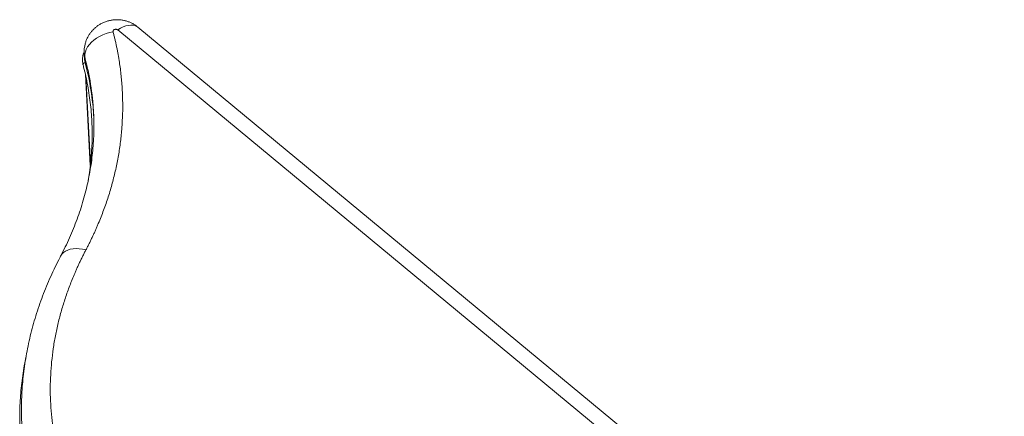
# Model space of a CAD drawing. Units: millimetres. Extents: x 254 to 3219, y 608 to 3203.
# Drawn here: x 2290 to 3194, y 2662 to 3027 of the extents above; entities that cross this region are included whole.
import ezdxf

# ---------------------------------------------------------------- set-up
doc = ezdxf.new("R2010")
doc.units = ezdxf.units.MM

msp = doc.modelspace()

# ---------------------------------------------------------------- linework, layer by layer
at = {"color": 7, "linetype": 'Continuous', "lineweight": 15}
for p, q in [((2379.74, 3017.2), (3175.93, 2358.45)), ((3194.48, 2360.93), (2398.29, 3019.69)), ((2348.91, 2995.63), (2349.19, 2990.49)), ((2349.71, 2987.22), (2349.43, 2992.36)), ((2349.96, 2976.41), (2354.51, 2892.75))]:
    msp.add_line(p, q, dxfattribs=at)
at = {"color": 8, "linetype": 'Continuous', "lineweight": 15}
msp.add_line((2354.75, 2894.66), (2350.4, 2974.55), dxfattribs=at)
at = {"color": 7, "linetype": 'Continuous', "lineweight": 15, "flags": 128}
for points in [[(2349.43, 2992.36), (2349.5, 2994.64), (2349.97, 2996.96), (2350.82, 2999.28), (2352.05, 3001.56), (2353.63, 3003.77), (2355.54, 3005.89), (2357.76, 3007.87), (2360.25, 3009.69), (2362.97, 3011.32), (2365.89, 3012.74), (2368.97, 3013.93), (2372.15, 3014.87), (2375.4, 3015.55)], [(2349.71, 2987.22), (2349.27, 2989.59), (2349.19, 2990.49)]]:
    msp.add_lwpolyline(points, dxfattribs=at)
at = {"color": 8, "linetype": 'Continuous', "lineweight": 15, "flags": 128}
for points in [[(2398.29, 3019.69), (2397.33, 3020.37), (2395.68, 3021.13), (2393.82, 3021.56), (2391.76, 3021.65), (2389.54, 3021.41), (2387.2, 3020.83), (2384.76, 3019.93), (2382.26, 3018.71), (2379.74, 3017.2)], [(2349.43, 2992.36), (2348.99, 2994.72), (2348.91, 2995.64)], [(2347.87, 2985), (2347.84, 2985.23), (2347.95, 2985.82), (2348.33, 2986.4), (2348.94, 2986.88), (2349.71, 2987.22)], [(2327.17, 2809.33), (2327.21, 2809.41), (2328.37, 2811.13), (2329.86, 2812.65), (2331.67, 2813.93), (2333.77, 2814.95), (2336.13, 2815.71), (2338.71, 2816.19), (2341.47, 2816.38), (2344.39, 2816.28), (2347.41, 2815.89), (2350.48, 2815.22)]]:
    msp.add_lwpolyline(points, dxfattribs=at)
at = {"color": 8, "linetype": 'Continuous', "lineweight": 15}
msp.add_arc((2106.43, 2927.91), 251.4, 3.12191, 14.85408, dxfattribs=at)
at = {"color": 7, "linetype": 'Continuous', "lineweight": 15}
msp.add_arc((2106.71, 2922.77), 251.4, 3.1375, 14.85405, dxfattribs=at)
for points, knots in [([(2398.29, 3019.69), (2397.51, 3020.3), (2395.97, 3021.5), (2393.45, 3023), (2390.82, 3024.26), (2388.05, 3025.26), (2385.18, 3026), (2382.2, 3026.47), (2379.16, 3026.64), (2376.07, 3026.51), (2372.96, 3026.06), (2369.88, 3025.28), (2366.85, 3024.18), (2364.04, 3022.8), (2361.48, 3021.2), (2359.18, 3019.43), (2357.07, 3017.46), (2355.16, 3015.29), (2353.48, 3012.95), (2351.99, 3010.38), (2350.74, 3007.58), (2349.77, 3004.58), (2349.15, 3001.53), (2348.83, 2998.54), (2348.89, 2996.58), (2348.92, 2995.65)], [0, 0, 0, 0, 0.042912, 0.084767, 0.12686, 0.169267, 0.212092, 0.255432, 0.299368, 0.343957, 0.389222, 0.43513, 0.481605, 0.528515, 0.570552, 0.612437, 0.654185, 0.695815, 0.737351, 0.778813, 0.824626, 0.870094, 0.915076, 0.959577, 1, 1, 1, 1]), ([(2375.4, 3015.55), (2375.54, 3015), (2375.83, 3013.91), (2376.24, 3012.27), (2376.65, 3010.63), (2377.05, 3008.99), (2377.43, 3007.34), (2377.81, 3005.7), (2378.17, 3004.05), (2378.53, 3002.4), (2378.87, 3000.75), (2379.2, 2999.1), (2379.53, 2997.44), (2379.84, 2995.79), (2380.14, 2994.13), (2380.43, 2992.47), (2380.97, 2989.28), (2381.7, 2984.54), (2382.52, 2978.24), (2383.18, 2971.94), (2383.86, 2963.49), (2384.33, 2952.89), (2384.29, 2940.13), (2383.62, 2927.35), (2382.34, 2914.57), (2380.45, 2901.82), (2377.94, 2889.12), (2374.83, 2876.48), (2371.74, 2866.04), (2368.98, 2857.73), (2366.76, 2851.55), (2364.4, 2845.39), (2362.31, 2840.28), (2360.57, 2836.22), (2359.24, 2833.2), (2357.87, 2830.18), (2356.46, 2827.17), (2355.02, 2824.17), (2353.55, 2821.18), (2352.04, 2818.19), (2351, 2816.21), (2350.48, 2815.22)], [0, 0, 0, 0, 0.008264, 0.016526, 0.024788, 0.033049, 0.041309, 0.049569, 0.057829, 0.066088, 0.074348, 0.082608, 0.090869, 0.09913, 0.107391, 0.115654, 0.123918, 0.155133, 0.186339, 0.217545, 0.248761, 0.311491, 0.374223, 0.437111, 0.5, 0.562888, 0.625777, 0.688507, 0.751239, 0.782454, 0.81366, 0.844866, 0.876082, 0.891576, 0.907066, 0.922554, 0.93804, 0.953527, 0.969015, 0.984506, 1, 1, 1, 1]), ([(2375.4, 3015.55), (2375.39, 3015.59), (2375.37, 3015.67), (2375.35, 3015.79), (2375.35, 3015.91), (2375.36, 3016.03), (2375.37, 3016.15), (2375.4, 3016.27), (2375.44, 3016.38), (2375.49, 3016.5), (2375.55, 3016.61), (2375.62, 3016.73), (2375.72, 3016.86), (2375.87, 3017.04), (2376.04, 3017.19), (2376.34, 3017.39), (2376.68, 3017.56), (2377.13, 3017.7), (2377.46, 3017.76), (2377.73, 3017.79), (2378.01, 3017.8), (2378.29, 3017.78), (2378.56, 3017.73), (2378.83, 3017.67), (2379.14, 3017.57), (2379.41, 3017.43), (2379.59, 3017.32), (2379.68, 3017.25), (2379.73, 3017.21), (2379.74, 3017.2)], [0, 0, 0, 0, 0.025015, 0.05003, 0.075045, 0.100061, 0.125076, 0.150091, 0.175106, 0.200121, 0.225136, 0.250152, 0.2823, 0.31445, 0.378611, 0.401024, 0.499978, 0.560779, 0.621502, 0.653776, 0.685801, 0.749962, 0.782237, 0.814261, 0.878423, 0.939204, 0.969507, 0.988731, 1, 1, 1, 1]), ([(2348.91, 2997.38), (2348.86, 2997.28), (2348.46, 2996.48), (2347.96, 2994.89), (2347.44, 2992.62), (2347.21, 2990.28), (2347.31, 2987.91), (2347.54, 2986.13), (2347.85, 2985.18), (2347.9, 2985)], [0, 0, 0, 0, 0.025446, 0.205999, 0.388743, 0.574226, 0.763159, 0.956368, 1, 1, 1, 1]), ([(2347.85, 2984.99), (2348.03, 2984.32), (2349, 2980.82), (2350.47, 2974.41), (2352.22, 2965.79), (2353.64, 2957.1), (2354.76, 2948.37), (2355.57, 2939.59), (2356.06, 2930.78), (2356.24, 2921.94), (2356.11, 2913.07), (2355.66, 2904.18), (2354.87, 2895.28), (2353.86, 2886.87), (2352.96, 2881.44), (2352.55, 2878.97)], [0, 0, 0, 0, 0.019313, 0.101362, 0.183562, 0.265914, 0.348421, 0.431083, 0.5139, 0.596874, 0.680003, 0.763286, 0.846721, 0.930306, 1, 1, 1, 1]), ([(2357.45, 2941.6), (2357.46, 2941.44), (2357.68, 2938.41), (2357.81, 2932.48), (2357.81, 2923.81), (2357.46, 2915.12), (2356.8, 2906.41), (2355.82, 2897.69), (2354.52, 2888.97), (2352.89, 2880.25), (2350.95, 2871.55), (2348.68, 2862.87), (2346.09, 2854.21), (2343.18, 2845.58), (2339.95, 2836.99), (2336.41, 2828.44), (2332.53, 2819.95), (2329.43, 2813.58), (2327.53, 2810.06), (2327.14, 2809.33)], [0, 0, 0, 0, 0.003599, 0.068411, 0.133351, 0.198401, 0.263546, 0.328772, 0.394064, 0.459409, 0.524794, 0.590208, 0.655641, 0.721086, 0.786536, 0.851986, 0.917433, 0.982875, 1, 1, 1, 1]), ([(2350.48, 2815.22), (2350.22, 2814.71), (2349.68, 2813.68), (2348.89, 2812.15), (2348.11, 2810.61), (2347.33, 2809.07), (2346.57, 2807.52), (2345.82, 2805.98), (2345.07, 2804.43), (2344.34, 2802.88), (2343.61, 2801.33), (2342.9, 2799.77), (2342.19, 2798.21), (2341.5, 2796.65), (2340.81, 2795.09), (2339.56, 2792.2), (2337.79, 2787.95), (2335.59, 2782.35), (2333.52, 2776.73), (2330.9, 2769.15), (2327.94, 2759.59), (2324.88, 2747.97), (2322.35, 2736.24), (2320.35, 2724.39), (2318.89, 2712.48), (2317.67, 2696.47), (2317.55, 2676.36), (2319.69, 2652.26), (2324.11, 2628.33), (2330.8, 2604.73), (2339.69, 2581.64), (2350.7, 2559.22), (2363.72, 2537.62), (2378.59, 2516.96), (2395.17, 2497.36), (2413.28, 2478.91), (2432.84, 2461.59), (2453.94, 2445.27), (2476.72, 2429.89), (2501.23, 2415.49), (2527.37, 2402.21), (2555, 2390.19), (2583.96, 2379.54), (2614.06, 2370.36), (2645.1, 2362.74), (2676.87, 2356.74), (2709.12, 2352.38), (2736.25, 2350.14), (2757.98, 2349.18), (2774.22, 2348.87), (2790.43, 2348.97), (2806.53, 2349.46), (2822.55, 2350.35), (2835.79, 2351.41), (2846.31, 2352.45), (2854.14, 2353.32), (2861.94, 2354.28), (2868.42, 2355.16), (2873.56, 2355.9), (2877.38, 2356.48), (2881.19, 2357.07), (2885, 2357.7), (2888.81, 2358.34), (2892.6, 2359.01), (2896.39, 2359.69), (2898.92, 2360.17), (2900.18, 2360.41)], [0, 0, 0, 0, 0.002144, 0.004288, 0.006431, 0.008574, 0.010717, 0.01286, 0.015003, 0.017146, 0.019289, 0.021433, 0.023576, 0.025719, 0.027863, 0.030007, 0.03763, 0.045251, 0.052872, 0.060495, 0.07595, 0.091406, 0.107043, 0.122681, 0.138466, 0.154252, 0.186045, 0.21799, 0.250012, 0.282034, 0.313979, 0.345772, 0.377338, 0.408609, 0.439516, 0.469998, 0.5, 0.530002, 0.560484, 0.591392, 0.622662, 0.654228, 0.686021, 0.717966, 0.749988, 0.78201, 0.813955, 0.845748, 0.861533, 0.877319, 0.892956, 0.908594, 0.924049, 0.939505, 0.947128, 0.954749, 0.96237, 0.969993, 0.973745, 0.977496, 0.981246, 0.984996, 0.988747, 0.992497, 0.996248, 1, 1, 1, 1]), ([(2327.18, 2809.32), (2327, 2808.99), (2325.26, 2805.77), (2322.2, 2799.57), (2318.04, 2790.72), (2314.19, 2781.78), (2310.63, 2772.77), (2307.36, 2763.7), (2304.38, 2754.57), (2301.7, 2745.38), (2299.31, 2736.15), (2297.23, 2726.87), (2295.46, 2717.55), (2293.98, 2708.19), (2292.82, 2698.81), (2291.97, 2689.41), (2291.42, 2679.98), (2291.19, 2670.55), (2291.25, 2661.49), (2291.53, 2655.58), (2291.67, 2652.81)], [0, 0, 0, 0, 0.006622, 0.065309, 0.124001, 0.182701, 0.241409, 0.300127, 0.358858, 0.417605, 0.476373, 0.535166, 0.593989, 0.652849, 0.71175, 0.770702, 0.82971, 0.888783, 0.947929, 1, 1, 1, 1]), ([(2295.38, 2716.73), (2295.15, 2715.66), (2294.27, 2711.55), (2293.05, 2704.36), (2291.73, 2695.18), (2290.73, 2685.97), (2290.03, 2676.74), (2289.65, 2667.5), (2289.58, 2658.24), (2289.82, 2648.97), (2290.38, 2639.71), (2291.26, 2630.45), (2292.45, 2621.2), (2293.96, 2611.97), (2295.79, 2602.76), (2297.94, 2593.58), (2300.41, 2584.44), (2303.2, 2575.34), (2306.31, 2566.28), (2309.74, 2557.28), (2313.49, 2548.34), (2317.55, 2539.47), (2321.93, 2530.67), (2326.62, 2521.95), (2331.63, 2513.32), (2336.95, 2504.78), (2342.57, 2496.34), (2348.5, 2488), (2354.73, 2479.78), (2361.26, 2471.67), (2368.09, 2463.69), (2375.21, 2455.83), (2382.62, 2448.11), (2390.31, 2440.54), (2398.27, 2433.11), (2406.52, 2425.83), (2415.03, 2418.71), (2423.81, 2411.76), (2432.85, 2404.97), (2442.14, 2398.36), (2451.69, 2391.93), (2461.48, 2385.68), (2471.5, 2379.62), (2481.76, 2373.75), (2492.25, 2368.08), (2502.96, 2362.6), (2513.89, 2357.34), (2524.64, 2352.46), (2535.58, 2347.77), (2546.3, 2343.45), (2557.16, 2339.33), (2567.76, 2335.55), (2578.49, 2331.96), (2589.33, 2328.55), (2600.29, 2325.34), (2611.35, 2322.32), (2622.51, 2319.5), (2633.77, 2316.88), (2645.11, 2314.45), (2656.52, 2312.23), (2668.01, 2310.2), (2679.55, 2308.38), (2691.15, 2306.76), (2702.79, 2305.35), (2714.46, 2304.14), (2726.14, 2303.13), (2737.81, 2302.33), (2749.44, 2301.73), (2760.95, 2301.33), (2772.22, 2301.13), (2782.88, 2301.11), (2792.1, 2301.24), (2800.32, 2301.45), (2808.15, 2301.72), (2813.64, 2302), (2816.49, 2302.15)], [0, 0, 0, 0, 0.004936, 0.018929, 0.032943, 0.046978, 0.061034, 0.075113, 0.089214, 0.103337, 0.117485, 0.131656, 0.145852, 0.160071, 0.174316, 0.188584, 0.202878, 0.217196, 0.231538, 0.245905, 0.260295, 0.274709, 0.289146, 0.303605, 0.318087, 0.332589, 0.347113, 0.361658, 0.376221, 0.390805, 0.405407, 0.420027, 0.434665, 0.44932, 0.463992, 0.478681, 0.493387, 0.508109, 0.522848, 0.537603, 0.552375, 0.567165, 0.581972, 0.596798, 0.611643, 0.626509, 0.641397, 0.656308, 0.669714, 0.684635, 0.698037, 0.711439, 0.724837, 0.738233, 0.751626, 0.765016, 0.7784, 0.79178, 0.805154, 0.818521, 0.831878, 0.845225, 0.858557, 0.871871, 0.885161, 0.898416, 0.911621, 0.924749, 0.937748, 0.950505, 0.962717, 0.973633, 0.981537, 0.990371, 1, 1, 1, 1])]:
    msp.add_open_spline(points, degree=3, knots=knots, dxfattribs=at)

doc.saveas('drawing.dxf')
